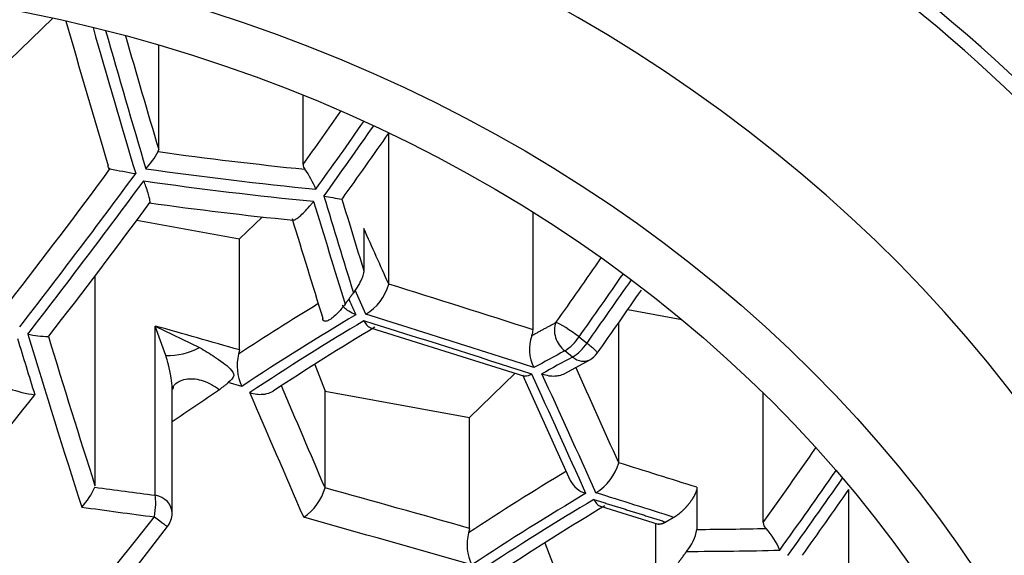
# Model space of a CAD drawing. Units: millimetres. Extents: x -606 to -73, y -63 to 317.
# Drawn here: x -464 to -460, y 273 to 275 of the extents above; entities that cross this region are included whole.
import ezdxf

# ---------------------------------------------------------------- set-up
doc = ezdxf.new("R2010")
doc.units = ezdxf.units.MM
for name, color, linetype in [('06.7001.0_FOR_CU', 7, 'Continuous'), ('43.2251.45000_FO', 7, 'Continuous'), ('Default', 7, 'Continuous')]:
    doc.layers.add(name, color=color, linetype=linetype)

# ---------------------------------------------------------------- blocks, each defined once
blk = doc.blocks.new('SE2')
at = {"layer": '06.7001.0_FOR_CU', "color": 7, "linetype": 'Continuous'}
for major_axis in [(-10, 0), (-9.625, 0)]:
    blk.add_ellipse((-465.7743, 270.1227), major_axis=major_axis, ratio=0.866025, dxfattribs=at)
blk.add_open_spline([(-474.8818, 272.1652), (-474.8616, 272.2344), (-474.811, 272.4069), (-474.7045, 272.7176), (-474.5625, 273.071), (-474.4003, 273.4213), (-474.2197, 273.7639), (-474.0207, 274.0991), (-473.804, 274.4258), (-473.5698, 274.7435), (-473.3188, 275.0515), (-473.0514, 275.349), (-472.7683, 275.6355), (-472.4701, 275.9103), (-472.1574, 276.1728), (-471.8309, 276.4225), (-471.4914, 276.6588), (-471.1394, 276.8813), (-470.7758, 277.0894), (-470.4014, 277.2827), (-470.017, 277.4607), (-469.6234, 277.6232), (-469.2215, 277.7696), (-468.8121, 277.8998), (-468.3961, 278.0135), (-467.9745, 278.1103), (-467.5481, 278.1901), (-467.1178, 278.2527), (-466.6847, 278.2979), (-466.2496, 278.3258), (-465.8134, 278.3361), (-465.3772, 278.3289), (-464.9418, 278.3042), (-464.5083, 278.2621), (-464.0775, 278.2026), (-463.6504, 278.1259), (-463.2279, 278.0321), (-462.811, 277.9215), (-462.4004, 277.7943), (-461.9972, 277.6508), (-461.6022, 277.4913), (-461.2162, 277.3161), (-460.8401, 277.1256), (-460.4747, 276.9203), (-460.1208, 276.7005), (-459.7791, 276.4668), (-459.4503, 276.2197), (-459.1353, 275.9597), (-458.8346, 275.6874), (-458.5489, 275.4032), (-458.2788, 275.108), (-458.0249, 274.8022), (-457.7877, 274.4866), (-457.5678, 274.1619), (-457.3656, 273.8286), (-457.1816, 273.4876), (-457.0162, 273.1394), (-456.8697, 272.7852), (-456.7421, 272.4247), (-456.6357, 272.0624), (-456.5584, 271.7473), (-456.5278, 271.573), (-456.5159, 271.5044)], degree=3, knots=[0, 0, 0, 0, 0.008798, 0.025797, 0.042794, 0.059786, 0.076772, 0.093752, 0.110727, 0.127696, 0.14466, 0.161618, 0.178571, 0.19552, 0.212464, 0.229405, 0.246342, 0.263276, 0.280207, 0.297136, 0.314063, 0.330988, 0.347911, 0.364834, 0.381755, 0.398675, 0.415594, 0.432513, 0.449431, 0.466349, 0.483266, 0.500183, 0.5171, 0.534017, 0.550933, 0.56785, 0.584767, 0.601684, 0.618602, 0.63552, 0.652438, 0.669358, 0.686279, 0.703201, 0.720125, 0.737051, 0.753979, 0.770911, 0.787845, 0.804784, 0.821726, 0.838673, 0.855625, 0.872582, 0.889545, 0.906513, 0.923488, 0.940469, 0.957455, 0.974448, 0.991445, 1, 1, 1, 1], dxfattribs=at)
at = {"layer": '43.2251.45000_FO', "color": 7, "linetype": 'Continuous'}
for p, q in [((-464.3638, 275.2426), (-464.1595, 275.4398)), ((-463.6635, 274.8236), (-463.6635, 275.3133)), ((-462.9856, 274.7529), (-462.9856, 275.0782)), ((-462.5841, 274.1911), (-462.5841, 274.9006)), ((-463.2844, 274.4041), (-463.177, 274.5078)), ((-461.9062, 273.977), (-461.9062, 274.5289)), ((-463.7656, 274.4919), (-463.2844, 274.4041)), ((-462.7008, 274.4519), (-462.7008, 274.2543)), ((-463.2844, 273.8829), (-463.2844, 274.4041)), ((-463.9623, 273.2447), (-463.9623, 274.2312)), ((-461.4621, 274.0717), (-461.2091, 274.0256)), ((-463.6799, 273.2004), (-463.6799, 273.9948)), ((-463.6799, 273.9948), (-463.4721, 273.8943)), ((-463.6302, 273.8567), (-463.6799, 273.9948)), ((-461.5048, 273.3526), (-461.5048, 274.011)), ((-462.6697, 273.9869), (-461.9472, 273.7596)), ((-461.691, 273.9436), (-461.6722, 273.9291)), ((-461.6722, 273.9291), (-461.6534, 273.9145)), ((-463.2844, 273.8829), (-463.2886, 273.8624)), ((-461.721, 273.8491), (-461.7582, 273.878)), ((-462.9304, 273.8148), (-462.883, 273.6892)), ((-461.7577, 273.7724), (-461.6405, 273.8364)), ((-462.205, 273.5656), (-461.9901, 273.7731)), ((-461.9556, 273.7663), (-461.7331, 273.2696)), ((-463.2737, 273.7114), (-463.3372, 273.7297)), ((-463.6005, 273.1157), (-463.6005, 273.7027)), ((-462.883, 273.235), (-462.883, 273.6892)), ((-462.883, 273.6892), (-462.205, 273.5656)), ((-460.8268, 273.0723), (-460.8268, 273.6808)), ((-462.205, 273.0444), (-462.205, 273.5656)), ((-461.1375, 273.2375), (-461.1375, 273.04)), ((-460.4254, 272.3081), (-460.4254, 273.2272)), ((-461.5902, 273.1484), (-461.3199, 273.0644)), ((-461.3303, 272.8177), (-461.3303, 273.0676)), ((-462.205, 273.0444), (-462.2093, 273.0239)), ((-461.851, 272.9763), (-461.8036, 272.8507))]:
    blk.add_line(p, q, dxfattribs=at)
for centre, radius, start, end in [((-465.1635, 269.317), 7.9713, 42.41234, 61.91059), ((-490.5089, 294.4152), 34.0683, 324.41899, 325.05339), ((-464.0691, 275.042), 0.4637, 318.1908, 330.453), ((-461.795, 286.1569), 11.6158, 259.59952, 260.2032), ((-462.9512, 274.7533), 0.0344, 180.5935, 220.8526), ((-463.3567, 274.4622), 0.4649, 22.1023, 35.2878), ((-461.6006, 282.3078), 7.8103, 260.50941, 261.13814), ((-489.6281, 293.7036), 32.2174, 322.17628, 323.57652), ((-461.186, 292.6374), 18.2395, 262.05055, 264.19195), ((-462.8162, 274.2565), 0.2411, 301.2713, 344.279), ((-489.4464, 293.5891), 34.1182, 324.6857, 325.29436), ((-464.1752, 274.4177), 0.4723, 257.4012, 269.3008), ((-456.1302, 263.0934), 12.6969, 120.88998, 123.43472), ((-461.7356, 273.8868), 0.1883, 160.583, 207.6906), ((-461.9854, 273.9824), 0.0794, 335.4609, 356.1082), ((-461.8763, 274.0663), 0.2223, 302.0972, 326.4938), ((-461.8422, 274.042), 0.2278, 302.1534, 325.9673), ((-463.6174, 274.1541), 0.2976, 267.5421, 299.2301), ((-463.0721, 273.8076), 0.2233, 165.791, 205.5224), ((-461.6878, 273.9245), 0.1, 298.2009, 324.6877), ((-464.1563, 274.2954), 0.6298, 250.7394, 261.9343), ((-461.7368, 273.418), 0.2411, 301.2713, 344.279), ((-461.6268, 273.3222), 0.1174, 206.339, 254.0778), ((-464.2681, 273.3724), 0.3331, 316.9157, 336.2486), ((-463.1213, 273.3022), 0.2476, 303.9442, 344.2583), ((-488.127, 292.5808), 33.7932, 324.42044, 325.06037), ((-463.7005, 273.1157), 0.1, 321.6533, 0), ((-455.0508, 262.2549), 12.6969, 120.88998, 123.43472), ((-460.7882, 273.0738), 0.0387, 182.2232, 229.7397), ((-485.4529, 289.7832), 27.5039, 305.43968, 322.53607), ((-461.9963, 272.9687), 0.22, 165.48, 205.8335), ((-461.3592, 273.0817), 0.2255, 320.0466, 349.3397), ((-461.0574, 272.8195), 0.332, 21.743, 42.6323)]:
    blk.add_arc(centre, radius, start, end, dxfattribs=at)
for centre, major_axis, ratio, start_param, end_param in [((-465.7743, 270.2477), (9.2, 0), 0.866025, 0.665098, 1.014164), ((-465.7743, 270.1477), (7.35, 0), 0.866025, 0.074212, 3.06643), ((-465.7743, 270.2477), (8.35, 0), 0.866025, 0.665098, 1.014164), ((-462.4477, 276.0648), (3.0905, -10.9133), 0.155399, -1.556281, -1.493891), ((-462.3239, 276.0998), (-3.1164, 11.005), 0.155399, -4.69244, -4.629904), ((-462.276, 276.1134), (3.112, -10.9894), 0.155399, -1.548184, -1.48894), ((-462.2101, 276.1321), (-3.0861, 10.8979), 0.155399, -4.685249, -4.636123), ((-466.9468, 276.0335), (7.2441, 9.3251), 0.333869, -1.450352, -1.424125), ((-466.8816, 275.9829), (7.305, 9.4035), 0.333869, -1.455998, -1.422962), ((-466.844, 275.9537), (7.3088, 9.4083), 0.333869, -1.456296, -1.422068), ((-463.7588, 274.8408), (-0.0946, 0.023), 0.489268, 3.042419, 3.262469), ((-464.5533, 280.1438), (10.083, -2.452), 0.489268, -1.364853, -1.296523), ((-467.4865, 276.4528), (7.1746, 9.2356), 0.333869, 4.717864, 4.784809), ((-464.5638, 280.1005), (10.1677, -2.4726), 0.489268, -1.370215, -1.291723), ((-467.4258, 276.4056), (7.2348, 9.3132), 0.333869, 4.712484, 4.789049), ((-467.3882, 276.3765), (-7.2406, -9.3206), 0.333869, 1.57055, 1.64704), ((-464.5742, 280.0578), (10.1951, -2.4792), 0.489268, -1.370435, -1.292158), ((-461.5811, 276.3102), (3.0406, -10.7374), 0.155399, -1.45539, -1.412521), ((-461.629, 276.2966), (3.046, -10.7564), 0.155399, -1.454669, -1.409124), ((-461.521, 276.3272), (3.0153, -10.6479), 0.155399, -1.451121, -1.419039), ((-461.7586, 276.2599), (3.0207, -10.6668), 0.155399, -1.449156, -1.40457), ((-459.7104, 248.1741), (-10.3417, 36.5196), 0.155399, -0.822823, -0.812615), ((-465.8674, 275.195), (7.3004, 9.3975), 0.333869, -1.439258, -1.40775), ((-465.7931, 275.1373), (7.3617, 9.4765), 0.333869, -1.439258, -1.40877), ((-471.5551, 257.5743), (36.5737, -8.894), 0.489268, 1.424154, 1.443179), ((-465.7556, 275.1082), (7.3617, 9.4765), 0.333869, -1.439258, -1.408694), ((-459.804, 247.9666), (-10.518, 36.7014), 0.157081, -0.826308, -0.821925), ((-466.4071, 265.1893), (7.5151, 9.674), 0.333869, 0.72375, 0.77375), ((-466.3326, 265.1314), (7.4538, 9.595), 0.333869, 0.705912, 0.778282), ((-471.5723, 257.3808), (36.6397, -9.0666), 0.4889, 1.426087, 1.448167), ((-471.3803, 254.8859), (40.5916, -9.871), 0.489268, 1.489851, 1.499711), ((-466.2954, 265.1025), (7.4538, 9.595), 0.333869, 0.705912, 0.778282), ((-471.5386, 257.25), (36.8012, -9.1066), 0.4889, 1.4285, 1.45047), ((-461.725, 273.9534), (-0.0473, 0.0881), 0.753598, 0.532759, 2.103556), ((-461.725, 273.9534), (-0.0816, 0.0578), 0.123633, 4.371341, 5.940041), ((-462.9708, 275.9166), (3.1693, -11.1918), 0.155399, -1.438922, -1.36476), ((-462.8992, 275.9369), (3.1429, -11.0985), 0.155399, -1.434534, -1.369997), ((-463.0188, 275.9031), (3.1728, -11.2039), 0.155399, -1.4385, -1.414481), ((-465.793, 264.7122), (7.4538, 9.595), 0.333869, 0.644381, 0.664739), ((-465.7557, 264.6833), (7.4538, 9.595), 0.333869, 0.644381, 0.664739), ((-461.6878, 273.9245), (-0.0473, 0.0881), 0.753598, 2.103553, 3.141593), ((-458.8195, 247.3693), (-10.4443, 36.4441), 0.157081, -0.828678, -0.806708), ((-458.7582, 247.4263), (-10.3984, 36.2842), 0.157081, -0.826374, -0.804294), ((-458.6555, 247.5533), (-10.2556, 36.2155), 0.155399, -0.822867, -0.805099), ((-460.514, 246.3155), (-11.4405, 40.3997), 0.155399, -0.886366, -0.870369), ((-467.2381, 276.2598), (-7.2622, -9.3484), 0.333869, 1.431142, 1.553276), ((-466.3699, 265.1604), (7.4538, 9.595), 0.333869, 0.787246, 0.81653), ((-460.6127, 246.1694), (-11.6063, 40.499), 0.157081, -0.889338, -0.869841), ((-464.788, 274.3565), (7.2479, 9.3299), 0.333869, -1.450654, -1.413996), ((-470.5526, 256.5968), (36.8808, -8.9686), 0.489267, 1.432928, 1.443135), ((-465.3277, 264.3508), (7.5151, 9.674), 0.333869, 0.712181, 0.77375), ((-464.7047, 274.2918), (7.3088, 9.4083), 0.333869, -1.456296, -1.417571), ((-464.6671, 274.2626), (7.305, 9.4035), 0.333869, -1.455998, -1.418294), ((-464.8521, 278.915), (10.7532, -2.615), 0.489268, -1.370198, -1.343907), ((-470.3415, 253.9499), (40.7993, -9.9216), 0.489268, 1.489872, 1.506677), ((-465.2533, 264.2929), (7.4538, 9.595), 0.333869, 0.705912, 0.778282), ((-470.5974, 256.3514), (37.061, -9.1709), 0.4889, 1.437981, 1.448101), ((-463.7005, 273.1157), (0.0126, 0.0992), 0.196185, 4.566464, 5.760782), ((-463.7005, 273.1157), (-0.1, 0), 0.866025, 3.141593, 4.504823), ((-465.216, 264.264), (7.4538, 9.595), 0.333869, 0.705912, 0.778282), ((-464.8652, 278.8614), (10.8436, -2.6369), 0.489268, -1.375346, -1.343907), ((-466.6376, 275.7933), (-7.3273, -9.4322), 0.333869, 0.78538, 1.544392), ((-463.7005, 273.1157), (-0.0784, 0.062), 0.024886, 1.814521, 3.141159), ((-470.3604, 253.7418), (40.8958, -10.1198), 0.4889, 1.491634, 1.511131), ((-464.8521, 278.915), (10.7532, -2.615), 0.489268, -1.102242, -1.07016), ((-464.8652, 278.8614), (10.8436, -2.6369), 0.489268, -1.10876, -1.065891)]:
    blk.add_ellipse(centre, major_axis=major_axis, ratio=ratio, start_param=start_param, end_param=end_param, dxfattribs=at)
for major_axis in [(6.85, 0), (6.6, 0)]:
    blk.add_ellipse((-465.7743, 269.8977), major_axis=major_axis, ratio=0.866025, dxfattribs=at)
for points, degree, knots in [([(-463.8919, 274.7319), (-463.8956, 274.7326), (-463.8982, 274.7349), (-463.8996, 274.7384), (-463.9007, 274.7409), (-463.9011, 274.7439), (-463.9011, 274.7475)], 3, [0, 0, 0, 0, 0.587018, 0.587018, 0.587018, 1, 1, 1, 1]), ([(-463.7051, 274.5735), (-463.7043, 274.5746), (-463.7039, 274.5768), (-463.704, 274.5799), (-463.7042, 274.5836), (-463.705, 274.5888), (-463.7064, 274.5949), (-463.7079, 274.6016), (-463.7101, 274.6096), (-463.7129, 274.6183), (-463.7159, 274.6282), (-463.7197, 274.6391), (-463.7239, 274.6503), (-463.7268, 274.658), (-463.7299, 274.666), (-463.7331, 274.6741), (-463.7334, 274.6747), (-463.7337, 274.6754), (-463.7339, 274.676)], 3, [0.1821884, 0.1821884, 0.1821884, 0.1821884, 0.3132118, 0.3132118, 0.3132118, 0.4728883, 0.4728883, 0.4728883, 0.6492997, 0.6492997, 0.6492997, 0.8500294, 0.8500294, 0.8500294, 0.9885548, 0.9885548, 0.9885548, 1, 1, 1, 1]), ([(-463.0333, 274.4916), (-463.0318, 274.4915), (-463.0299, 274.4918), (-463.0277, 274.4927), (-463.0241, 274.494), (-463.0197, 274.4965), (-463.0147, 274.5), (-463.0094, 274.5037), (-463.0034, 274.5086), (-462.9972, 274.5142), (-462.9901, 274.5205), (-462.9825, 274.5279), (-462.975, 274.5358), (-462.9662, 274.5449), (-462.9572, 274.5549), (-462.9487, 274.5651), (-462.9449, 274.5695), (-462.9412, 274.574), (-462.9376, 274.5785), (-462.9372, 274.5791), (-462.9368, 274.5796), (-462.9363, 274.5802)], 3, [0.1893074, 0.1893074, 0.1893074, 0.1893074, 0.2743048, 0.2743048, 0.2743048, 0.4091384, 0.4091384, 0.4091384, 0.5530536, 0.5530536, 0.5530536, 0.7169045, 0.7169045, 0.7169045, 0.9076531, 0.9076531, 0.9076531, 0.9899877, 0.9899877, 0.9899877, 1, 1, 1, 1]), ([(-462.7008, 274.2543), (-462.7008, 274.248), (-462.7024, 274.24), (-462.7053, 274.2313), (-462.7082, 274.2227), (-462.7123, 274.2131), (-462.7173, 274.2032), (-462.7231, 274.1917), (-462.7302, 274.1796), (-462.7381, 274.1677), (-462.7417, 274.1622), (-462.7456, 274.1567), (-462.7495, 274.1512)], 3, [0, 0, 0, 0, 0.271888, 0.271888, 0.271888, 0.5414, 0.5414, 0.5414, 0.85589, 0.85589, 0.85589, 1, 1, 1, 1]), ([(-462.7884, 274.098), (-462.7984, 274.0844), (-462.8095, 274.0709), (-462.8207, 274.059), (-462.8291, 274.0501), (-462.8378, 274.0419), (-462.8461, 274.0352), (-462.8531, 274.0295), (-462.8599, 274.0248), (-462.866, 274.0217), (-462.8721, 274.0185), (-462.8777, 274.0168), (-462.882, 274.0168), (-462.8858, 274.0169), (-462.8888, 274.0183), (-462.8908, 274.021), (-462.8926, 274.0236), (-462.8935, 274.0274), (-462.8935, 274.032)], 3, [0, 0, 0, 0, 0.244226, 0.244226, 0.244226, 0.426296, 0.426296, 0.426296, 0.578523, 0.578523, 0.578523, 0.731945, 0.731945, 0.731945, 0.867593, 0.867593, 0.867593, 1, 1, 1, 1]), ([(-462.7384, 274.0478), (-462.7499, 274.0529), (-462.7695, 274.0614), (-462.7897, 274.0778), (-462.799, 274.0879), (-462.8022, 274.0919)], 3, [0, 0, 0, 0, 0.292867, 0.5006476, 0.6323474, 0.6323474, 0.6323474, 0.6323474]), ([(-462.7011, 274.0189), (-462.6972, 274.0123), (-462.6891, 273.9989), (-462.6776, 273.9902), (-462.6708, 273.9874), (-462.6693, 273.9869)], 3, [0, 0, 0, 0, 0.2460236, 0.500541, 0.5735822, 0.5735822, 0.5735822, 0.5735822]), ([(-463.6005, 273.7026), (-463.6007, 273.7172), (-463.6098, 273.7917), (-463.6214, 273.8286), (-463.6302, 273.8567)], 3, [0.3265996, 0.3265996, 0.3265996, 0.3265996, 0.4880983, 1, 1, 1, 1]), ([(-463.4721, 273.8943), (-463.4479, 273.8797), (-463.4099, 273.8566), (-463.3562, 273.82), (-463.2929, 273.7672), (-463.3243, 273.74), (-463.3372, 273.7296)], 3, [0, 0, 0, 0, 0.322063, 0.508672, 0.806364, 1, 1, 1, 1]), ([(-461.9124, 273.7688), (-461.9185, 273.7659), (-461.931, 273.76), (-461.9416, 273.7587), (-461.9465, 273.7595), (-461.9474, 273.7598)], 3, [0, 0, 0, 0, 0.2462818, 0.5005246, 0.5645632, 0.5645632, 0.5645632, 0.5645632]), ([(-461.8651, 273.7704), (-461.8541, 273.7669), (-461.8342, 273.7607), (-461.8063, 273.7595), (-461.781, 273.7628), (-461.7654, 273.7682), (-461.7575, 273.7725)], 3, [0, 0, 0, 0, 0.205586, 0.3726542, 0.5013298, 0.6819702, 0.6819702, 0.6819702, 0.6819702]), ([(-463.5987, 273.6991), (-463.5984, 273.6991), (-463.5939, 273.7015), (-463.5942, 273.7109), (-463.5926, 273.7168), (-463.5845, 273.7233), (-463.5787, 273.7277)], 3, [0.0690398, 0.0690398, 0.0690398, 0.0690398, 0.1064195, 0.570172, 0.7413, 1, 1, 1, 1]), ([(-463.581, 273.7262), (-463.5746, 273.7307), (-463.5677, 273.7345), (-463.5503, 273.7419), (-463.5395, 273.7448), (-463.5165, 273.7477), (-463.5045, 273.7476), (-463.4798, 273.7447), (-463.4671, 273.7417), (-463.4415, 273.733), (-463.4286, 273.7273), (-463.4031, 273.7132), (-463.3906, 273.7049), (-463.3784, 273.6954)], 3, [0.2851927, 0.2851927, 0.2851927, 0.2851927, 0.375, 0.375, 0.5, 0.5, 0.625, 0.625, 0.75, 0.75, 0.875, 0.875, 1, 1, 1, 1]), ([(-463.3372, 273.7296), (-463.3382, 273.7285), (-463.3404, 273.7254), (-463.3481, 273.7202), (-463.3606, 273.7098), (-463.3714, 273.701), (-463.3784, 273.6954)], 3, [0, 0, 0, 0, 0.086758, 0.22462, 0.503254, 1, 1, 1, 1]), ([(-463.2365, 273.6824), (-463.2253, 273.6795), (-463.2051, 273.6741), (-463.1773, 273.6736), (-463.1507, 273.6776), (-463.1342, 273.6838), (-463.1259, 273.6894)], 3, [0, 0, 0, 0, 0.2057042, 0.3727676, 0.5013232, 0.7162999, 0.7162999, 0.7162999, 0.7162999]), ([(-461.1375, 273.2375), (-461.1375, 273.2237), (-461.1482, 273.2021), (-461.1581, 273.1819), (-461.1763, 273.1591), (-461.1922, 273.1391), (-461.2114, 273.1218), (-461.229, 273.106), (-461.2455, 273.0965)], 2, [0, 0, 0, 0.25, 0.25, 0.5, 0.5, 0.75, 0.75, 1, 1, 1]), ([(-461.6218, 273.1804), (-461.6178, 273.1738), (-461.6097, 273.1604), (-461.5981, 273.1517), (-461.5913, 273.1489), (-461.5898, 273.1484)], 3, [0, 0, 0, 0, 0.2460236, 0.500541, 0.5755221, 0.5755221, 0.5755221, 0.5755221]), ([(-461.2837, 273.0744), (-461.3038, 273.0627), (-461.3166, 273.0638), (-461.3185, 273.064), (-461.3202, 273.0645)], 2, [0, 0, 0, 0.5, 0.5, 0.5714801, 0.5714801, 0.5714801])]:
    blk.add_open_spline(points, degree=degree, knots=knots, dxfattribs=at)
for points in [[(-462.7495, 274.1512), (-462.7689, 274.1246), (-462.7884, 274.098)], [(-462.7714, 274.1213), (-462.7549, 274.0846), (-462.7384, 274.0478)], [(-461.9132, 273.9494), (-461.8561, 273.9809), (-461.7994, 274.0113)], [(-461.6218, 273.1804), (-461.4525, 273.1278), (-461.2837, 273.0744)], [(-461.2455, 273.0965), (-461.2646, 273.0855), (-461.2837, 273.0744)], [(-461.1863, 272.9368), (-461.2057, 272.9102), (-461.2252, 272.8836)]]:
    blk.add_open_spline(points, degree=2, dxfattribs=at)
blk.add_rational_spline([(-461.6534, 273.9145), (-461.6012, 273.8738), (-461.6062, 273.8667)], [1, 0.774761890913, 0.896823553182], degree=2, dxfattribs=at)

msp = doc.modelspace()

# ---------------------------------------------------------------- block references
at = {"layer": 'Default'}
msp.add_blockref('SE2', (0, 0), dxfattribs=at)

doc.saveas('drawing.dxf')
